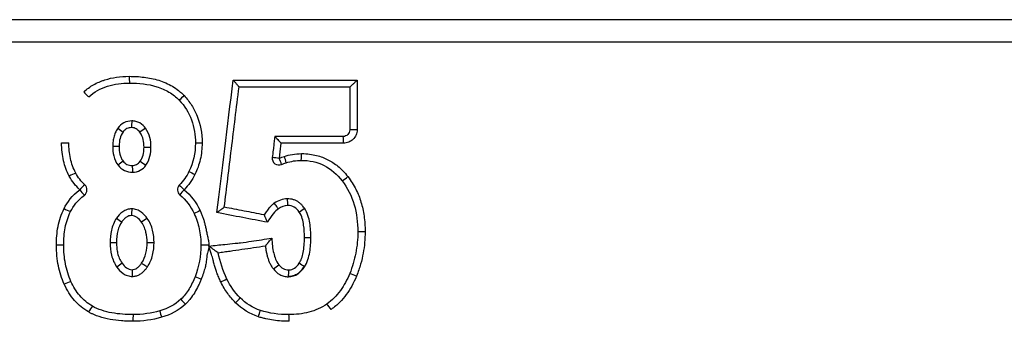
# Model space of a CAD drawing. Units: millimetres. Extents: x 129 to 1195, y 255 to 984.
# Drawn here: x 641 to 685, y 737 to 750 of the extents above; entities that cross this region are included whole.
import ezdxf

# ---------------------------------------------------------------- set-up
doc = ezdxf.new("R2010")
doc.units = ezdxf.units.MM
doc.header["$LTSCALE"] = 5

# ---------------------------------------------------------------- blocks, each defined once
blk = doc.blocks.new('EDD-EASY-T_90_125_2D')
at = {"color": 7, "linetype": 'Continuous', "lineweight": 25}
for p, q in [((728.353, 750.348), (571.353, 750.348)), ((650.924, 747.648), (656.458, 747.648)), ((651.186, 747.348), (656.134, 747.348)), ((656.133, 747.348), (656.133, 745.431)), ((656.133, 747.348), (656.133, 745.431)), ((656.458, 747.648), (656.458, 745.431)), ((655.833, 745.131), (652.782, 745.131)), ((656.458, 745.431), (656.133, 745.431)), ((643.259, 744.852), (643.583, 744.852)), ((645.828, 744.688), (645.543, 744.688)), ((646.941, 744.661), (647.252, 744.661)), ((649.535, 744.831), (649.237, 744.831)), ((655.855, 744.831), (653.06, 744.831)), ((656.817, 740.875), (656.491, 740.875)), ((643.027, 740.288), (643.353, 740.288)), ((645.715, 740.384), (645.43, 740.384)), ((647.079, 740.391), (647.39, 740.391)), ((654.109, 740.623), (654.393, 740.623))]:
    blk.add_line(p, q, dxfattribs=at)
at = {"color": 8, "linetype": 'Continuous', "lineweight": 25}
for p, q in [((649.853, 749.348), (570.353, 749.348)), ((729.353, 749.348), (649.853, 749.348))]:
    blk.add_line(p, q, dxfattribs=at)
at = {"color": 7, "linetype": 'Continuous', "lineweight": 25, "flags": 128}
blk.add_lwpolyline([(653.06, 744.831), (653.015, 744.454), (652.98, 744.157)], dxfattribs=at)
at = {"color": 7, "linetype": 'Continuous', "lineweight": 25}
for centre, radius, start, end in [((647.961, 747.744), 1.681, 177.4481, 187.6968), ((645.44, 748.084), 1.529, 218.7421, 230.5513), ((653.899, 741.387), 7.603, 132.8643, 135.1022), ((648.113, 745.602), 1.73, 172.521, 182.4776), ((647.419, 747.331), 2.453, 228.0273, 234.7691), ((648.829, 742.646), 3.383, 122.5305, 127.7736), ((654.845, 744.906), 1.013, 355.7789, 12.8565), ((652.968, 744.157), 0.3, 173.1959, 292.4427), ((650.894, 727.354), 16.931, 82.9252, 83.9801), ((651.479, 743.613), 1.842, 10.7008, 19.9305), ((652.522, 744.293), 1.459, 351.119, 2.9395), ((647.424, 742.087), 2.408, 126.0756, 132.9482), ((648.167, 743.761), 1.748, 177.5487, 187.403), ((648.85, 746.713), 3.398, 232.2525, 237.4717), ((651.132, 743.314), 2.031, 16.1541, 24.5048), ((644.718, 741.403), 2.256, 111.5646, 119.7281), ((658.434, 762.514), 21.186, 243.4057, 244.2112), ((654.936, 744.64), 1.71, 299.8673, 310.5635), ((645.235, 741.774), 1.521, 127.9727, 139.8704), ((644.094, 742.754), 0.3, 307.0026, 46.8103), ((648.737, 742.755), 0.3, 136.8428, 229.8299), ((653.931, 748.406), 7.678, 225.1765, 227.3927), ((645.222, 743.52), 1.381, 213.6684, 226.7057), ((653.945, 738.259), 6.883, 139.2169, 141.6918), ((651.647, 742.123), 1.713, 357.4952, 7.553), ((644.453, 743.893), 2.261, 241.2986, 249.4665), ((648.113, 741.673), 1.73, 172.5264, 182.483), ((664.054, 710.438), 34.614, 114.9564, 115.4507), ((652.527, 743.819), 2.461, 303.1511, 309.8514), ((647.336, 743.386), 2.495, 229.5175, 236.1386), ((648.951, 738.429), 3.57, 121.4765, 126.4429), ((647.355, 737.422), 2.481, 124.2317, 130.8912), ((650.906, 741.835), 3.186, 304.6928, 310.2565), ((652.526, 737.258), 2.587, 52.3407, 58.7092), ((651.715, 739.095), 1.691, 352.3486, 2.5379), ((655.354, 736.45), 2.676, 66.2414, 73.1637), ((644.47, 736.295), 2.49, 108.5475, 115.972), ((666.149, 780.749), 45.171, 247.9913, 248.3703), ((639.008, 762.035), 26.012, 295.9011, 296.558), ((654.276, 742.898), 7.595, 221.5058, 223.7484), ((646.081, 742.762), 7.072, 314.4029, 316.8083), ((654.09, 736.64), 1.43, 32.2959, 44.8361), ((645.673, 736.679), 1.356, 139.8395, 153.0008), ((648.205, 736.953), 1.761, 172.6551, 182.4364), ((650.484, 737.915), 2.89, 191.3659, 197.2754), ((649.386, 738.06), 2.838, 339.8251, 345.8334), ((651.745, 736.953), 1.681, 357.4484, 7.6961)]:
    blk.add_arc(centre, radius, start, end, dxfattribs=at)
for points, knots in [([(644.248, 747.127), (644.384, 747.248), (644.531, 747.354), (644.768, 747.487), (644.89, 747.548), (645.041, 747.609), (645.106, 747.632), (645.151, 747.648), (645.175, 747.656), (645.524, 747.767), (645.886, 747.819), (646.281, 747.819)], [0, 0, 0, 0, 0.25, 0.25, 0.375, 0.4375, 0.46875, 0.46875, 0.5, 0.5, 1, 1, 1, 1]), ([(646.281, 747.819), (646.392, 747.817), (646.615, 747.814), (647.057, 747.772), (647.604, 747.663), (648.119, 747.442), (648.44, 747.222), (648.61, 747.078), (648.688, 746.999), (648.728, 746.959)], [0, 0, 0, 0, 0.125102, 0.250205, 0.50014, 0.749841, 0.874889, 0.937441, 1, 1, 1, 1]), ([(644.469, 746.904), (644.711, 747.119), (645, 747.279), (645.624, 747.478), (645.958, 747.519), (646.295, 747.519)], [0, 0, 0, 0, 0.5, 0.5, 1, 1, 1, 1]), ([(646.295, 747.519), (646.71, 747.519), (647.124, 747.475), (647.7, 747.297), (647.885, 747.218), (648.224, 747.017), (648.379, 746.895), (648.514, 746.753)], [0, 0, 0, 0, 0.5, 0.5, 0.75, 0.75, 1, 1, 1, 1]), ([(651.186, 747.348), (651.185, 747.35), (651.184, 747.352), (651.175, 747.362), (651.159, 747.38), (651.134, 747.41), (651.087, 747.464), (651.029, 747.53), (650.969, 747.597), (650.939, 747.631), (650.924, 747.648)], [0, 0, 0, 0, 0.084786, 0.16819, 0.2497, 0.366557, 0.499761, 0.749986, 0.876667, 1, 1, 1, 1]), ([(656.133, 747.349), (656.134, 747.349), (656.137, 747.349), (656.149, 747.357), (656.166, 747.371), (656.19, 747.391), (656.22, 747.418), (656.257, 747.453), (656.302, 747.496), (656.35, 747.542), (656.403, 747.594), (656.437, 747.628), (656.458, 747.648)], [0, 0, 0, 0, 0.072274, 0.147374, 0.226698, 0.311441, 0.402586, 0.500928, 0.616926, 0.750091, 0.852646, 1, 1, 1, 1]), ([(648.728, 746.959), (648.855, 746.825), (649.081, 746.537), (649.247, 746.218), (649.454, 745.696), (649.535, 745.292), (649.535, 744.831)], [0, 0, 0, 0, 0.25, 0.5, 0.5, 1, 1, 1, 1]), ([(648.514, 746.753), (648.755, 746.498), (648.943, 746.198), (649.184, 745.542), (649.237, 745.188), (649.237, 744.831)], [0, 0, 0, 0, 0.5, 0.5, 1, 1, 1, 1]), ([(646.397, 745.827), (646.281, 745.827), (646.153, 745.801), (645.934, 745.683), (645.846, 745.597), (645.778, 745.507)], [0, 0, 0, 0, 0.5, 0.5, 1, 1, 1, 1]), ([(646.384, 745.527), (646.309, 745.527), (646.242, 745.514), (646.118, 745.451), (646.059, 745.4), (646.004, 745.327)], [0, 0, 0, 0, 0.5, 0.5, 1, 1, 1, 1]), ([(646.757, 745.32), (646.709, 745.384), (646.657, 745.436), (646.568, 745.489), (646.506, 745.516), (646.427, 745.527), (646.384, 745.527)], [0, 0, 0, 0, 0.5, 0.5, 0.75, 1, 1, 1, 1]), ([(647.01, 745.498), (646.944, 745.587), (646.86, 745.674), (646.698, 745.766), (646.639, 745.79), (646.518, 745.821), (646.456, 745.827), (646.397, 745.827)], [0, 0, 0, 0, 0.5, 0.5, 0.75, 0.75, 1, 1, 1, 1]), ([(645.778, 745.507), (645.76, 745.481), (645.722, 745.427), (645.674, 745.339), (645.632, 745.243), (645.599, 745.141), (645.573, 745.034), (645.555, 744.922), (645.545, 744.806), (645.543, 744.728), (645.543, 744.688)], [0, 0, 0, 0, 0.110649, 0.226543, 0.346757, 0.47079, 0.598222, 0.728925, 0.862831, 1, 1, 1, 1]), ([(646.004, 745.327), (645.939, 745.241), (645.898, 745.148), (645.842, 744.941), (645.828, 744.823), (645.828, 744.688)], [0, 0, 0, 0, 0.5, 0.5, 1, 1, 1, 1]), ([(646.941, 744.661), (646.941, 744.776), (646.93, 744.885), (646.879, 745.1), (646.836, 745.212), (646.757, 745.32)], [0, 0, 0, 0, 0.5, 0.5, 1, 1, 1, 1]), ([(647.252, 744.661), (647.252, 744.801), (647.238, 744.945), (647.164, 745.231), (647.101, 745.374), (647.01, 745.498)], [0, 0, 0, 0, 0.5, 0.5, 1, 1, 1, 1]), ([(652.782, 745.131), (652.773, 745.053), (652.754, 744.897), (652.73, 744.695), (652.702, 744.46), (652.683, 744.303), (652.67, 744.192)], [0, 0, 0, 0, 0.2500002, 0.5000004, 0.6445485, 1, 1, 1, 1]), ([(652.782, 745.131), (652.783, 745.131), (652.785, 745.13), (652.795, 745.122), (652.809, 745.107), (652.829, 745.087), (652.853, 745.061), (652.891, 745.019), (652.962, 744.945), (653.023, 744.875), (653.06, 744.831)], [0, 0, 0, 0, 0.075937, 0.153657, 0.234091, 0.318081, 0.406369, 0.499596, 0.69444, 1, 1, 1, 1]), ([(656.133, 745.431), (656.133, 745.353), (656.1, 745.275), (655.989, 745.164), (655.911, 745.132), (655.833, 745.131)], [0, 0, 0, 0, 0.5, 0.5, 1, 1, 1, 1]), ([(656.458, 745.431), (656.458, 745.35), (656.442, 745.274), (656.381, 745.128), (656.336, 745.061), (656.225, 744.952), (656.16, 744.908), (656.016, 744.848), (655.939, 744.832), (655.855, 744.831)], [0, 0, 0, 0, 0.25, 0.25, 0.5, 0.5, 0.75, 0.75, 1, 1, 1, 1]), ([(643.6, 743.361), (643.542, 743.472), (643.442, 743.699), (643.374, 743.93), (643.29, 744.292), (643.259, 744.557), (643.259, 744.852)], [0, 0, 0, 0, 0.25, 0.5, 0.5, 1, 1, 1, 1]), ([(643.889, 743.5), (643.783, 743.704), (643.705, 743.924), (643.606, 744.379), (643.583, 744.615), (643.583, 744.852)], [0, 0, 0, 0, 0.5, 0.5, 1, 1, 1, 1]), ([(645.543, 744.688), (645.543, 744.55), (645.554, 744.407), (645.625, 744.12), (645.687, 743.974), (645.783, 743.849)], [0, 0, 0, 0, 0.5, 0.5, 1, 1, 1, 1]), ([(645.828, 744.688), (645.828, 744.557), (645.84, 744.442), (645.878, 744.285), (645.911, 744.183), (645.969, 744.081), (646.006, 744.033)], [0, 0, 0, 0, 0.5, 0.5, 0.75, 1, 1, 1, 1]), ([(646.77, 744.026), (646.826, 744.102), (646.868, 744.192), (646.925, 744.401), (646.941, 744.522), (646.941, 744.661)], [0, 0, 0, 0, 0.5, 0.5, 1, 1, 1, 1]), ([(647.023, 743.847), (647.113, 743.97), (647.171, 744.11), (647.24, 744.387), (647.252, 744.526), (647.252, 744.661)], [0, 0, 0, 0, 0.5, 0.5, 1, 1, 1, 1]), ([(649.535, 744.831), (649.535, 744.711), (649.529, 744.591), (649.503, 744.351), (649.482, 744.229), (649.427, 743.989), (649.393, 743.872), (649.313, 743.649), (649.268, 743.542), (649.217, 743.438)], [0, 0, 0, 0, 0.25, 0.25, 0.5, 0.5, 0.75, 0.75, 1, 1, 1, 1]), ([(653.979, 744.367), (654.237, 744.367), (654.457, 744.335), (654.839, 744.238), (655.003, 744.174), (655.311, 744.016), (655.455, 743.923), (655.675, 743.743), (655.748, 743.676), (655.897, 743.524), (655.973, 743.437), (656.048, 743.34)], [0, 0, 0, 0, 0.25, 0.25, 0.5, 0.5, 0.75, 0.75, 0.875, 0.875, 1, 1, 1, 1]), ([(645.783, 743.849), (645.856, 743.755), (645.955, 743.666), (646.188, 743.556), (646.316, 743.535), (646.433, 743.535)], [0, 0, 0, 0, 0.5, 0.5, 1, 1, 1, 1]), ([(646.006, 744.033), (646.055, 743.97), (646.11, 743.921), (646.242, 743.854), (646.322, 743.835), (646.42, 743.835)], [0, 0, 0, 0, 0.5, 0.5, 1, 1, 1, 1]), ([(646.42, 743.835), (646.489, 743.835), (646.552, 743.849), (646.663, 743.908), (646.718, 743.956), (646.77, 744.026)], [0, 0, 0, 0, 0.5, 0.5, 1, 1, 1, 1]), ([(646.433, 743.535), (646.545, 743.535), (646.668, 743.563), (646.876, 743.679), (646.959, 743.762), (647.023, 743.847)], [0, 0, 0, 0, 0.5, 0.5, 1, 1, 1, 1]), ([(653.964, 744.067), (654.321, 744.067), (654.672, 743.994), (655.296, 743.679), (655.567, 743.441), (655.788, 743.157)], [0, 0, 0, 0, 0.5, 0.5, 1, 1, 1, 1]), ([(644.072, 742.754), (643.974, 742.846), (643.89, 742.937), (643.738, 743.129), (643.666, 743.235), (643.6, 743.361)], [0, 0, 0, 0, 0.5, 0.5, 1, 1, 1, 1]), ([(656.048, 743.34), (656.193, 743.154), (656.311, 742.963), (656.5, 742.585), (656.574, 742.396), (656.693, 742.003), (656.738, 741.8), (656.8, 741.362), (656.817, 741.126), (656.817, 740.875)], [0, 0, 0, 0, 0.25, 0.25, 0.5, 0.5, 0.75, 0.75, 1, 1, 1, 1]), ([(655.788, 743.157), (656.033, 742.84), (656.215, 742.474), (656.443, 741.697), (656.491, 741.287), (656.491, 740.875)], [0, 0, 0, 0, 0.5, 0.5, 1, 1, 1, 1]), ([(652.761, 742.153), (652.741, 742.139), (652.704, 742.112), (652.651, 742.065), (652.602, 742.017), (652.546, 741.957), (652.485, 741.886), (652.421, 741.803), (652.36, 741.719), (652.321, 741.661), (652.301, 741.632)], [0, 0, 0, 0, 0.100949, 0.200408, 0.299787, 0.400018, 0.551931, 0.700012, 0.85001, 1, 1, 1, 1]), ([(653.345, 742.348), (653.238, 742.348), (653.13, 742.329), (652.932, 742.258), (652.842, 742.209), (652.761, 742.153)], [0, 0, 0, 0, 0.5, 0.5, 1, 1, 1, 1]), ([(652.942, 741.906), (652.902, 741.965), (652.853, 742.034), (652.782, 742.131), (652.762, 742.154), (652.761, 742.153)], [0, 0, 0, 0, 0.5, 0.5, 1, 1, 1, 1]), ([(654.104, 741.929), (654.083, 741.959), (654.038, 742.02), (653.957, 742.107), (653.862, 742.188), (653.749, 742.259), (653.622, 742.311), (653.485, 742.343), (653.392, 742.347), (653.345, 742.348)], [0, 0, 0, 0, 0.122225, 0.252316, 0.390733, 0.537208, 0.689546, 0.844742, 1, 1, 1, 1]), ([(643.027, 740.288), (643.027, 740.425), (643.032, 740.56), (643.056, 740.836), (643.075, 740.977), (643.13, 741.257), (643.165, 741.395), (643.253, 741.659), (643.305, 741.786), (643.367, 741.91)], [0, 0, 0, 0, 0.25, 0.25, 0.5, 0.5, 0.75, 0.75, 1, 1, 1, 1]), ([(643.353, 740.286), (643.353, 740.547), (643.373, 740.806), (643.47, 741.308), (643.548, 741.551), (643.66, 741.775)], [0, 0, 0, 0, 0.5, 0.5, 1, 1, 1, 1]), ([(646.397, 741.898), (646.326, 741.898), (646.251, 741.887), (646.111, 741.841), (646.046, 741.807), (645.874, 741.688), (645.788, 741.589), (645.717, 741.489)], [0, 0, 0, 0, 0.25, 0.25, 0.5, 0.5, 1, 1, 1, 1]), ([(646.384, 741.598), (646.303, 741.598), (646.229, 741.577), (646.12, 741.505), (646.047, 741.443), (645.979, 741.361), (645.946, 741.315)], [0, 0, 0, 0, 0.5, 0.5, 0.75, 1, 1, 1, 1]), ([(646.83, 741.301), (646.77, 741.386), (646.705, 741.457), (646.598, 741.536), (646.525, 741.58), (646.433, 741.598), (646.384, 741.598)], [0, 0, 0, 0, 0.5, 0.5, 0.75, 1, 1, 1, 1]), ([(647.087, 741.474), (647.014, 741.576), (646.929, 741.677), (646.756, 741.8), (646.692, 741.836), (646.549, 741.885), (646.471, 741.898), (646.397, 741.898)], [0, 0, 0, 0, 0.5, 0.5, 0.75, 0.75, 1, 1, 1, 1]), ([(649.179, 741.693), (649.282, 741.473), (649.359, 741.241), (649.459, 740.765), (649.482, 740.52), (649.482, 740.275)], [0, 0, 0, 0, 0.5, 0.5, 1, 1, 1, 1]), ([(649.449, 741.82), (649.471, 741.77), (649.515, 741.67), (649.571, 741.516), (649.622, 741.36), (649.665, 741.201), (649.703, 741.026), (649.741, 740.838), (649.787, 740.638), (649.827, 740.437), (649.838, 740.301), (649.843, 740.232)], [0, 0, 0, 0, 0.099458, 0.198973, 0.298754, 0.399007, 0.499934, 0.625794, 0.750046, 0.873627, 1, 1, 1, 1]), ([(650.526, 741.973), (650.525, 741.973), (650.523, 741.972), (650.513, 741.964), (650.484, 741.942), (650.431, 741.903), (650.364, 741.855), (650.31, 741.815), (650.252, 741.772), (650.214, 741.745), (650.195, 741.732)], [0, 0, 0, 0, 0.07692, 0.142857, 0.249951, 0.49873, 0.603396, 0.749759, 0.876582, 1, 1, 1, 1]), ([(652.301, 741.632), (652.153, 741.661), (651.857, 741.717), (651.414, 741.803), (650.97, 741.888), (650.674, 741.945), (650.526, 741.973)], [0, 0, 0, 0, 0.249999, 0.499998, 0.749993, 1, 1, 1, 1]), ([(652.301, 741.632), (652.301, 741.631), (652.302, 741.628), (652.31, 741.613), (652.322, 741.591), (652.337, 741.561), (652.353, 741.526), (652.373, 741.476), (652.407, 741.402), (652.437, 741.337), (652.454, 741.299)], [0, 0, 0, 0, 0.098688, 0.199071, 0.300008, 0.40048, 0.499786, 0.590343, 0.761304, 1, 1, 1, 1]), ([(652.942, 741.906), (652.869, 741.856), (652.796, 741.779), (652.635, 741.579), (652.548, 741.453), (652.454, 741.299)], [0, 0, 0, 0, 0.5, 0.5, 1, 1, 1, 1]), ([(654.109, 740.623), (654.109, 740.81), (654.101, 740.987), (654.058, 741.268), (654.039, 741.364), (653.979, 741.562), (653.939, 741.664), (653.873, 741.758)], [0, 0, 0, 0, 0.5, 0.5, 0.75, 0.75, 1, 1, 1, 1]), ([(654.393, 740.623), (654.393, 740.837), (654.382, 741.054), (654.326, 741.383), (654.301, 741.493), (654.226, 741.713), (654.177, 741.825), (654.104, 741.929)], [0, 0, 0, 0, 0.5, 0.5, 0.75, 0.75, 1, 1, 1, 1]), ([(645.717, 741.489), (645.598, 741.322), (645.526, 741.13), (645.444, 740.755), (645.43, 740.567), (645.43, 740.384)], [0, 0, 0, 0, 0.5, 0.5, 1, 1, 1, 1]), ([(645.946, 741.315), (645.868, 741.205), (645.811, 741.075), (645.734, 740.765), (645.715, 740.584), (645.715, 740.384)], [0, 0, 0, 0, 0.5, 0.5, 1, 1, 1, 1]), ([(647.079, 740.391), (647.079, 740.556), (647.064, 740.703), (647.012, 740.922), (646.989, 740.996), (646.925, 741.146), (646.884, 741.224), (646.83, 741.301)], [0, 0, 0, 0, 0.5, 0.5, 0.75, 0.75, 1, 1, 1, 1]), ([(647.39, 740.391), (647.39, 740.574), (647.372, 740.761), (647.278, 741.131), (647.2, 741.313), (647.087, 741.474)], [0, 0, 0, 0, 0.5, 0.5, 1, 1, 1, 1]), ([(656.491, 740.875), (656.491, 740.556), (656.461, 740.238), (656.339, 739.614), (656.248, 739.308), (656.129, 739.012)], [0, 0, 0, 0, 0.5, 0.5, 1, 1, 1, 1]), ([(643.678, 738.656), (643.565, 738.908), (643.483, 739.175), (643.377, 739.723), (643.353, 740.004), (643.353, 740.286)], [0, 0, 0, 0, 0.5, 0.5, 1, 1, 1, 1]), ([(645.43, 740.384), (645.43, 740.201), (645.446, 740.015), (645.537, 739.644), (645.614, 739.459), (645.731, 739.298)], [0, 0, 0, 0, 0.5, 0.5, 1, 1, 1, 1]), ([(645.715, 740.384), (645.715, 740.3), (645.719, 740.22), (645.734, 740.067), (645.746, 739.994), (645.779, 739.848), (645.802, 739.775), (645.864, 739.626), (645.904, 739.549), (645.959, 739.473)], [0, 0, 0, 0, 0.25, 0.25, 0.5, 0.5, 0.75, 0.75, 1, 1, 1, 1]), ([(646.833, 739.478), (646.929, 739.617), (646.99, 739.768), (647.065, 740.075), (647.079, 740.232), (647.079, 740.391)], [0, 0, 0, 0, 0.5, 0.5, 1, 1, 1, 1]), ([(647.092, 739.308), (647.202, 739.469), (647.279, 739.652), (647.372, 740.021), (647.39, 740.207), (647.39, 740.391)], [0, 0, 0, 0, 0.5, 0.5, 1, 1, 1, 1]), ([(649.842, 740.232), (649.841, 740.239), (649.838, 740.254), (649.82, 740.27), (649.799, 740.275), (649.767, 740.274), (649.722, 740.275), (649.661, 740.275), (649.6, 740.275), (649.514, 740.275), (649.495, 740.275), (649.482, 740.275)], [0, 0, 0, 0, 0.041084, 0.078724, 0.123623, 0.159634, 0.249245, 0.372113, 0.50049, 0.635455, 1, 1, 1, 1]), ([(649.843, 740.232), (649.847, 740.232), (650.082, 740.266), (650.471, 740.306), (650.938, 740.354), (651.335, 740.395), (651.881, 740.476), (652.345, 740.545), (652.648, 740.591)], [0, 0, 0, 0, 0.003467, 0.252656, 0.414364, 0.50177, 0.675439, 1, 1, 1, 1]), ([(650.255, 739.94), (650.342, 739.953), (650.518, 739.979), (650.87, 740.03), (651.309, 740.094), (651.836, 740.171), (652.187, 740.222), (652.362, 740.248)], [0, 0, 0, 0, 0.125, 0.25, 0.5, 0.75, 1, 1, 1, 1]), ([(652.362, 740.248), (652.364, 740.248), (652.366, 740.249), (652.376, 740.26), (652.391, 740.277), (652.411, 740.302), (652.436, 740.333), (652.462, 740.366), (652.502, 740.408), (652.561, 740.481), (652.615, 740.549), (652.648, 740.591)], [0, 0, 0, 0, 0.072203, 0.1483641, 0.2289674, 0.3142843, 0.4044746, 0.4996799, 0.5613077, 0.7312201, 1, 1, 1, 1]), ([(652.362, 740.247), (652.369, 740.195), (652.382, 740.091), (652.411, 739.936), (652.447, 739.782), (652.493, 739.633), (652.552, 739.487), (652.624, 739.346), (652.687, 739.26), (652.719, 739.216)], [0, 0, 0, 0, 0.142849, 0.285715, 0.427834, 0.571482, 0.70966, 0.852342, 1, 1, 1, 1]), ([(652.648, 740.591), (652.653, 740.473), (652.661, 740.358), (652.689, 740.133), (652.709, 740.024), (652.756, 739.828), (652.784, 739.741), (652.855, 739.57), (652.9, 739.483), (652.965, 739.404)], [0, 0, 0, 0, 0.25, 0.25, 0.5, 0.5, 0.75, 0.75, 1, 1, 1, 1]), ([(653.87, 739.469), (653.912, 739.534), (653.948, 739.608), (654.007, 739.766), (654.031, 739.853), (654.09, 740.144), (654.109, 740.371), (654.109, 740.623)], [0, 0, 0, 0, 0.25, 0.25, 0.5, 0.5, 1, 1, 1, 1]), ([(654.107, 739.306), (654.174, 739.411), (654.223, 739.521), (654.298, 739.743), (654.324, 739.854), (654.381, 740.186), (654.393, 740.406), (654.393, 740.623)], [0, 0, 0, 0, 0.25, 0.25, 0.5, 0.5, 1, 1, 1, 1]), ([(649.843, 740.232), (649.842, 740.213), (649.838, 740.173), (649.826, 740.111), (649.803, 740.027), (649.778, 739.944), (649.754, 739.858), (649.745, 739.775), (649.734, 739.674), (649.724, 739.573), (649.707, 739.44), (649.668, 739.264), (649.596, 739.021), (649.533, 738.85), (649.499, 738.759)], [0, 0, 0, 0, 0.037009, 0.078559, 0.124889, 0.209663, 0.249836, 0.300522, 0.374891, 0.450977, 0.499918, 0.639949, 0.806402, 1, 1, 1, 1]), ([(650.371, 738.635), (650.338, 738.705), (650.276, 738.841), (650.195, 739.043), (650.128, 739.235), (650.075, 739.425), (650.034, 739.592), (650, 739.72), (649.973, 739.818), (649.943, 739.901), (649.908, 739.993), (649.876, 740.085), (649.856, 740.166), (649.847, 740.216), (649.843, 740.232)], [0, 0, 0, 0, 0.137318, 0.266227, 0.386995, 0.499946, 0.616335, 0.694816, 0.735404, 0.79606, 0.853174, 0.909252, 0.970944, 1, 1, 1, 1]), ([(650.255, 739.94), (650.254, 739.942), (650.252, 739.944), (650.237, 739.955), (650.215, 739.969), (650.184, 739.99), (650.146, 740.015), (650.083, 740.061), (650.001, 740.119), (649.912, 740.181), (649.863, 740.217), (649.844, 740.232)], [0, 0, 0, 0, 0.071784, 0.147779, 0.228341, 0.313658, 0.403882, 0.499241, 0.720978, 0.886501, 1, 1, 1, 1]), ([(645.959, 739.473), (646.02, 739.389), (646.086, 739.319), (646.193, 739.242), (646.268, 739.201), (646.36, 739.183), (646.41, 739.183)], [0, 0, 0, 0, 0.5, 0.5, 0.75, 1, 1, 1, 1]), ([(646.41, 739.183), (646.479, 739.183), (646.552, 739.204), (646.665, 739.284), (646.742, 739.354), (646.803, 739.434), (646.833, 739.478)], [0, 0, 0, 0, 0.5, 0.5, 0.75, 1, 1, 1, 1]), ([(646.833, 739.478), (646.892, 739.437), (646.963, 739.389), (647.039, 739.339), (647.059, 739.326), (647.085, 739.31), (647.091, 739.307), (647.092, 739.308)], [0, 0, 0, 0, 0.5, 0.5, 0.75, 0.75, 1, 1, 1, 1]), ([(652.965, 739.404), (653.022, 739.333), (653.084, 739.276), (653.225, 739.194), (653.307, 739.17), (653.404, 739.17)], [0, 0, 0, 0, 0.5, 0.5, 1, 1, 1, 1]), ([(653.404, 739.17), (653.455, 739.17), (653.55, 739.184), (653.627, 739.222), (653.739, 739.298), (653.808, 739.373), (653.87, 739.469)], [0, 0, 0, 0, 0.25, 0.5, 0.5, 1, 1, 1, 1]), ([(645.731, 739.298), (645.804, 739.196), (645.891, 739.097), (646.066, 738.976), (646.131, 738.941), (646.273, 738.895), (646.35, 738.883), (646.423, 738.883)], [0, 0, 0, 0, 0.5, 0.5, 0.75, 0.75, 1, 1, 1, 1]), ([(646.41, 739.183), (646.41, 739.113), (646.411, 739.03), (646.416, 738.913), (646.42, 738.883), (646.423, 738.883)], [0, 0, 0, 0, 0.5, 0.5, 1, 1, 1, 1]), ([(646.423, 738.883), (646.449, 738.884), (646.502, 738.886), (646.58, 738.901), (646.656, 738.925), (646.728, 738.959), (646.794, 738.998), (646.855, 739.043), (646.91, 739.092), (646.961, 739.143), (647.008, 739.196), (647.052, 739.251), (647.078, 739.289), (647.092, 739.308)], [0, 0, 0, 0, 0.0954161, 0.1923696, 0.2890097, 0.3843818, 0.4781252, 0.5694901, 0.6585529, 0.745842, 0.8316577, 0.916285, 1, 1, 1, 1]), ([(652.719, 739.216), (652.795, 739.122), (652.889, 739.032), (653.064, 738.935), (653.127, 738.91), (653.258, 738.877), (653.326, 738.87), (653.391, 738.87)], [0, 0, 0, 0, 0.5, 0.5, 0.75, 0.75, 1, 1, 1, 1]), ([(653.39, 738.891), (653.465, 738.896), (653.614, 738.907), (653.814, 739.008), (653.975, 739.15), (654.054, 739.263), (654.093, 739.318)], [0, 0, 0, 0, 0.25757, 0.517201, 0.765217, 1, 1, 1, 1]), ([(653.391, 738.87), (653.464, 738.87), (653.541, 738.879), (653.688, 738.924), (653.758, 738.958), (653.944, 739.084), (654.035, 739.194), (654.107, 739.306)], [0, 0, 0, 0, 0.25, 0.25, 0.5, 0.5, 1, 1, 1, 1]), ([(656.129, 739.012), (656.019, 738.74), (655.881, 738.481), (655.54, 738.018), (655.336, 737.814), (655.105, 737.649)], [0, 0, 0, 0, 0.5, 0.5, 1, 1, 1, 1]), ([(644.465, 737.294), (644.235, 737.429), (644.026, 737.598), (643.657, 738.016), (643.502, 738.258), (643.379, 738.534)], [0, 0, 0, 0, 0.5, 0.5, 1, 1, 1, 1]), ([(644.637, 737.553), (644.425, 737.677), (644.234, 737.837), (643.911, 738.211), (643.78, 738.426), (643.678, 738.656)], [0, 0, 0, 0, 0.5, 0.5, 1, 1, 1, 1]), ([(649.221, 738.87), (649.145, 738.679), (649.057, 738.494), (648.849, 738.153), (648.728, 737.996), (648.588, 737.865)], [0, 0, 0, 0, 0.5, 0.5, 1, 1, 1, 1]), ([(649.499, 738.759), (649.477, 738.707), (649.435, 738.605), (649.342, 738.404), (649.209, 738.16), (649.051, 737.932), (648.908, 737.762), (648.829, 737.685), (648.789, 737.646)], [0, 0, 0, 0, 0.125027, 0.250038, 0.500025, 0.749962, 0.87498, 1, 1, 1, 1]), ([(651.029, 737.709), (650.905, 737.833), (650.788, 737.97), (650.569, 738.273), (650.465, 738.443), (650.371, 738.635)], [0, 0, 0, 0, 0.5, 0.5, 1, 1, 1, 1]), ([(655.105, 737.649), (654.867, 737.479), (654.595, 737.359), (654.019, 737.209), (653.716, 737.178), (653.411, 737.178)], [0, 0, 0, 0, 0.5, 0.5, 1, 1, 1, 1]), ([(646.446, 736.878), (646.36, 736.879), (646.19, 736.88), (645.849, 736.899), (645.425, 736.95), (645.01, 737.052), (644.731, 737.158), (644.577, 737.232), (644.503, 737.274), (644.465, 737.294)], [0, 0, 0, 0, 0.125035, 0.250067, 0.500049, 0.749933, 0.87497, 0.937467, 1, 1, 1, 1]), ([(646.459, 737.178), (646.136, 737.178), (645.815, 737.198), (645.195, 737.31), (644.894, 737.403), (644.637, 737.553)], [0, 0, 0, 0, 0.5, 0.5, 1, 1, 1, 1]), ([(653.425, 736.878), (653.308, 736.88), (653.076, 736.884), (652.728, 736.92), (652.442, 736.971), (652.216, 737.028), (652.106, 737.063), (652.05, 737.081)], [0, 0, 0, 0, 0.249995, 0.499996, 0.749984, 0.874979, 1, 1, 1, 1])]:
    blk.add_open_spline(points, degree=3, knots=knots, dxfattribs=at)
for points in [[(650.195, 741.732), (650.421, 743.568), (650.665, 745.54), (650.924, 747.648)], [(650.526, 741.973), (650.629, 742.813), (650.842, 744.549), (651.069, 746.397), (651.186, 747.348)], [(649.237, 744.831), (649.237, 744.394), (649.14, 743.96), (648.95, 743.57)], [(652.98, 744.157), (653.056, 744.188), (653.133, 744.216), (653.211, 744.241)], [(653.211, 744.241), (653.436, 744.312), (653.687, 744.367), (653.979, 744.367)], [(653.082, 743.879), (653.151, 743.908), (653.22, 743.933), (653.289, 743.955)], [(653.289, 743.955), (653.511, 744.026), (653.739, 744.067), (653.964, 744.067)], [(644.299, 742.973), (644.133, 743.129), (643.991, 743.306), (643.889, 743.5)], [(648.95, 743.57), (648.842, 743.348), (648.693, 743.147), (648.518, 742.96)], [(649.217, 743.438), (649.092, 743.183), (648.925, 742.959), (648.733, 742.755)], [(643.367, 741.91), (643.51, 742.194), (643.724, 742.493), (644.072, 742.754)], [(643.66, 741.775), (643.785, 742.026), (643.969, 742.284), (644.275, 742.515)], [(648.544, 742.525), (648.813, 742.298), (649.029, 742.013), (649.179, 741.693)], [(648.733, 742.755), (649.041, 742.496), (649.279, 742.183), (649.449, 741.82)], [(653.358, 742.048), (653.21, 742.048), (653.075, 741.997), (652.942, 741.906)], [(653.873, 741.758), (653.745, 741.941), (653.593, 742.048), (653.358, 742.048)], [(652.454, 741.299), (651.732, 741.437), (650.979, 741.582), (650.195, 741.732)], [(656.817, 740.875), (656.817, 740.714), (656.803, 740.394), (656.739, 739.925), (656.626, 739.437), (656.506, 739.082), (656.432, 738.9)], [(643.379, 738.534), (643.32, 738.667), (643.217, 738.937), (643.112, 739.347), (643.044, 739.786), (643.027, 740.116), (643.027, 740.288)], [(649.482, 740.275), (649.482, 739.792), (649.398, 739.314), (649.221, 738.87)], [(650.638, 738.767), (650.461, 739.13), (650.343, 739.532), (650.255, 739.94)], [(651.237, 737.921), (650.993, 738.166), (650.792, 738.454), (650.638, 738.767)], [(656.432, 738.9), (656.367, 738.74), (656.224, 738.441), (655.985, 738.068), (655.698, 737.728), (655.444, 737.507), (655.299, 737.404)], [(648.588, 737.865), (648.327, 737.619), (648.002, 737.444), (647.651, 737.345)], [(648.789, 737.646), (648.484, 737.36), (648.124, 737.169), (647.725, 737.056)], [(652.05, 737.081), (651.663, 737.212), (651.32, 737.42), (651.029, 737.709)], [(652.138, 737.365), (651.799, 737.48), (651.488, 737.67), (651.237, 737.921)], [(647.651, 737.345), (647.262, 737.235), (646.862, 737.178), (646.459, 737.178)], [(653.411, 737.178), (652.975, 737.178), (652.539, 737.23), (652.138, 737.365)], [(647.725, 737.056), (647.307, 736.939), (646.88, 736.878), (646.446, 736.878)]]:
    blk.add_open_spline(points, degree=3, dxfattribs=at)

msp = doc.modelspace()

# ---------------------------------------------------------------- block references
msp.add_blockref('EDD-EASY-T_90_125_2D', (0, 0))

doc.saveas('drawing.dxf')
